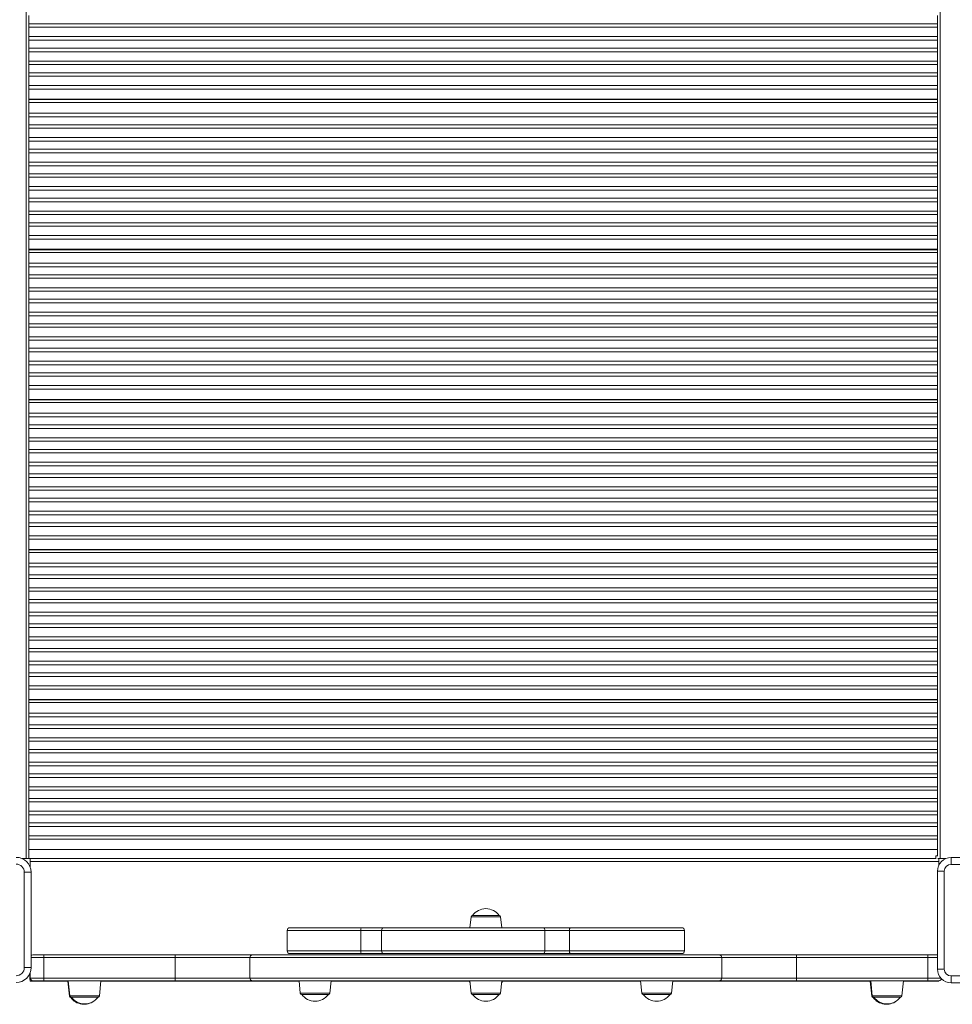
# Model space of a CAD drawing. Units: millimetres. Extents: x -8299 to 16503, y -10803 to 1745.
# Drawn here: x -314 to 372, y -8708 to -7984 of the extents above; entities that cross this region are included whole.
import ezdxf

# ---------------------------------------------------------------- set-up
doc = ezdxf.new("R2010")
doc.units = ezdxf.units.MM

msp = doc.modelspace()

# ---------------------------------------------------------------- linework, layer by layer
at = {"color": 7, "linetype": 'Continuous', "lineweight": 15}
for p, q in [((-309.16, -8600.76), (-309.16, -7490.76)), ((362.84, -8600.76), (362.84, -7490.76)), ((-307.16, -7981.28), (-307.16, -7987.24)), ((-307.16, -7987.24), (360.84, -7987.24)), ((-307.16, -7989.82), (-307.16, -7987.24)), ((360.84, -7981.28), (360.84, -7987.24)), ((360.84, -7987.24), (360.84, -7989.82)), ((360.84, -7989.82), (-307.16, -7989.82)), ((-307.16, -7996.69), (-307.16, -7989.82)), ((360.84, -7996.69), (360.84, -7989.82)), ((-307.16, -7996.69), (360.84, -7996.69)), ((-307.16, -7999.28), (-307.16, -7996.69)), ((360.84, -7999.28), (-307.16, -7999.28)), ((-307.16, -7999.28), (-307.16, -8005.24)), ((360.84, -7996.69), (360.84, -7999.28)), ((360.84, -7999.28), (360.84, -8005.24)), ((-307.16, -8005.24), (360.84, -8005.24)), ((-307.16, -8007.82), (-307.16, -8005.24)), ((360.84, -8007.82), (-307.16, -8007.82)), ((-307.16, -8014.69), (-307.16, -8007.82)), ((360.84, -8005.24), (360.84, -8007.82)), ((360.84, -8014.69), (360.84, -8007.82)), ((-307.16, -8014.69), (360.84, -8014.69)), ((-307.16, -8017.28), (-307.16, -8014.69)), ((360.84, -8014.69), (360.84, -8017.28)), ((360.84, -8017.28), (-307.16, -8017.28)), ((-307.16, -8017.28), (-307.16, -8023.24)), ((-307.16, -8023.24), (360.84, -8023.24)), ((-307.16, -8025.82), (-307.16, -8023.24)), ((360.84, -8017.28), (360.84, -8023.24)), ((360.84, -8023.24), (360.84, -8025.82)), ((360.84, -8025.82), (-307.16, -8025.82)), ((-307.16, -8032.69), (-307.16, -8025.82)), ((360.84, -8032.69), (360.84, -8025.82)), ((-307.16, -8032.69), (360.84, -8032.69)), ((-307.16, -8035.28), (-307.16, -8032.69)), ((360.84, -8035.28), (-307.16, -8035.28)), ((-307.16, -8035.28), (-307.16, -8042.76)), ((360.84, -8032.69), (360.84, -8035.28)), ((360.84, -8035.28), (360.84, -8042.76)), ((360.84, -8042.76), (-307.16, -8042.76)), ((-307.16, -8043.01), (-307.16, -8042.76)), ((360.84, -8043.01), (-307.16, -8043.01)), ((-307.16, -8043.01), (-307.16, -8045.01)), ((-307.16, -8045.01), (360.84, -8045.01)), ((-307.16, -8052.94), (-307.16, -8045.01)), ((360.84, -8043.01), (360.84, -8042.76)), ((360.84, -8043.01), (360.84, -8045.01)), ((360.84, -8052.94), (360.84, -8045.01)), ((-307.16, -8052.94), (360.84, -8052.94)), ((-307.16, -8055.53), (-307.16, -8052.94)), ((360.84, -8052.94), (360.84, -8055.53)), ((360.84, -8055.53), (-307.16, -8055.53)), ((-307.16, -8055.53), (-307.16, -8061.49)), ((360.84, -8055.53), (360.84, -8061.49)), ((-307.16, -8061.49), (360.84, -8061.49)), ((-307.16, -8064.07), (-307.16, -8061.49)), ((360.84, -8064.07), (-307.16, -8064.07)), ((-307.16, -8070.94), (-307.16, -8064.07)), ((360.84, -8061.49), (360.84, -8064.07)), ((360.84, -8070.94), (360.84, -8064.07)), ((-307.16, -8070.94), (360.84, -8070.94)), ((-307.16, -8073.53), (-307.16, -8070.94)), ((360.84, -8073.53), (-307.16, -8073.53)), ((-307.16, -8073.53), (-307.16, -8079.49)), ((360.84, -8070.94), (360.84, -8073.53)), ((360.84, -8073.53), (360.84, -8079.49)), ((-307.16, -8079.49), (360.84, -8079.49)), ((-307.16, -8082.07), (-307.16, -8079.49)), ((360.84, -8082.07), (-307.16, -8082.07)), ((-307.16, -8088.94), (-307.16, -8082.07)), ((360.84, -8079.49), (360.84, -8082.07)), ((360.84, -8088.94), (360.84, -8082.07)), ((-307.16, -8088.94), (360.84, -8088.94)), ((-307.16, -8091.53), (-307.16, -8088.94)), ((360.84, -8088.94), (360.84, -8091.53)), ((360.84, -8091.53), (-307.16, -8091.53)), ((-307.16, -8091.53), (-307.16, -8097.49)), ((360.84, -8091.53), (360.84, -8097.49)), ((-307.16, -8097.49), (360.84, -8097.49)), ((-307.16, -8100.07), (-307.16, -8097.49)), ((360.84, -8100.07), (-307.16, -8100.07)), ((-307.16, -8106.94), (-307.16, -8100.07)), ((360.84, -8097.49), (360.84, -8100.07)), ((360.84, -8106.94), (360.84, -8100.07)), ((-307.16, -8106.94), (360.84, -8106.94)), ((-307.16, -8109.53), (-307.16, -8106.94)), ((360.84, -8109.53), (-307.16, -8109.53)), ((-307.16, -8109.53), (-307.16, -8115.49)), ((360.84, -8106.94), (360.84, -8109.53)), ((360.84, -8109.53), (360.84, -8115.49)), ((-307.16, -8115.49), (360.84, -8115.49)), ((-307.16, -8118.07), (-307.16, -8115.49)), ((360.84, -8118.07), (-307.16, -8118.07)), ((-307.16, -8124.94), (-307.16, -8118.07)), ((360.84, -8115.49), (360.84, -8118.07)), ((360.84, -8124.94), (360.84, -8118.07)), ((-307.16, -8124.94), (360.84, -8124.94)), ((-307.16, -8127.53), (-307.16, -8124.94)), ((360.84, -8124.94), (360.84, -8127.53)), ((360.84, -8127.53), (-307.16, -8127.53)), ((-307.16, -8127.53), (-307.16, -8133.49)), ((360.84, -8127.53), (360.84, -8133.49)), ((-307.16, -8133.49), (360.84, -8133.49)), ((-307.16, -8136.07), (-307.16, -8133.49)), ((360.84, -8136.07), (-307.16, -8136.07)), ((-307.16, -8142.94), (-307.16, -8136.07)), ((360.84, -8133.49), (360.84, -8136.07)), ((360.84, -8142.94), (360.84, -8136.07)), ((-307.16, -8142.94), (360.84, -8142.94)), ((-307.16, -8145.53), (-307.16, -8142.94)), ((360.84, -8145.53), (-307.16, -8145.53)), ((-307.16, -8145.53), (-307.16, -8153.01)), ((360.84, -8142.94), (360.84, -8145.53)), ((360.84, -8145.53), (360.84, -8153.01)), ((360.84, -8153.01), (-307.16, -8153.01)), ((-307.16, -8153.26), (-307.16, -8153.01)), ((360.84, -8153.26), (-307.16, -8153.26)), ((-307.16, -8153.26), (-307.16, -8155.26)), ((360.84, -8153.26), (360.84, -8153.01)), ((360.84, -8153.26), (360.84, -8155.26)), ((-307.16, -8155.26), (360.84, -8155.26)), ((-307.16, -8163.19), (-307.16, -8155.26)), ((360.84, -8163.19), (360.84, -8155.26)), ((-307.16, -8163.19), (360.84, -8163.19)), ((-307.16, -8165.78), (-307.16, -8163.19)), ((360.84, -8165.78), (-307.16, -8165.78)), ((-307.16, -8165.78), (-307.16, -8171.74)), ((360.84, -8163.19), (360.84, -8165.78)), ((360.84, -8165.78), (360.84, -8171.74)), ((-307.16, -8171.74), (360.84, -8171.74)), ((-307.16, -8174.32), (-307.16, -8171.74)), ((360.84, -8174.32), (-307.16, -8174.32)), ((-307.16, -8181.19), (-307.16, -8174.32)), ((360.84, -8171.74), (360.84, -8174.32)), ((360.84, -8181.19), (360.84, -8174.32)), ((-307.16, -8181.19), (360.84, -8181.19)), ((-307.16, -8183.78), (-307.16, -8181.19)), ((360.84, -8181.19), (360.84, -8183.78)), ((360.84, -8183.78), (-307.16, -8183.78)), ((-307.16, -8183.78), (-307.16, -8189.74)), ((-307.16, -8189.74), (360.84, -8189.74)), ((-307.16, -8192.32), (-307.16, -8189.74)), ((360.84, -8183.78), (360.84, -8189.74)), ((360.84, -8189.74), (360.84, -8192.32)), ((360.84, -8192.32), (-307.16, -8192.32)), ((-307.16, -8199.19), (-307.16, -8192.32)), ((360.84, -8199.19), (360.84, -8192.32)), ((-307.16, -8199.19), (360.84, -8199.19)), ((-307.16, -8201.78), (-307.16, -8199.19)), ((360.84, -8201.78), (-307.16, -8201.78)), ((-307.16, -8201.78), (-307.16, -8207.74)), ((360.84, -8199.19), (360.84, -8201.78)), ((360.84, -8201.78), (360.84, -8207.74)), ((-307.16, -8207.74), (360.84, -8207.74)), ((-307.16, -8210.32), (-307.16, -8207.74)), ((360.84, -8210.32), (-307.16, -8210.32)), ((-307.16, -8217.19), (-307.16, -8210.32)), ((360.84, -8207.74), (360.84, -8210.32)), ((360.84, -8217.19), (360.84, -8210.32)), ((-307.16, -8217.19), (360.84, -8217.19)), ((-307.16, -8219.78), (-307.16, -8217.19)), ((360.84, -8217.19), (360.84, -8219.78)), ((360.84, -8219.78), (-307.16, -8219.78)), ((-307.16, -8219.78), (-307.16, -8225.74)), ((-307.16, -8225.74), (360.84, -8225.74)), ((-307.16, -8228.32), (-307.16, -8225.74)), ((360.84, -8219.78), (360.84, -8225.74)), ((360.84, -8225.74), (360.84, -8228.32)), ((360.84, -8228.32), (-307.16, -8228.32)), ((-307.16, -8235.19), (-307.16, -8228.32)), ((360.84, -8235.19), (360.84, -8228.32)), ((-307.16, -8235.19), (360.84, -8235.19)), ((-307.16, -8237.78), (-307.16, -8235.19)), ((360.84, -8237.78), (-307.16, -8237.78)), ((-307.16, -8237.78), (-307.16, -8243.74)), ((360.84, -8235.19), (360.84, -8237.78)), ((360.84, -8237.78), (360.84, -8243.74)), ((-307.16, -8243.74), (360.84, -8243.74)), ((-307.16, -8246.32), (-307.16, -8243.74)), ((360.84, -8246.32), (-307.16, -8246.32)), ((-307.16, -8253.19), (-307.16, -8246.32)), ((360.84, -8243.74), (360.84, -8246.32)), ((360.84, -8253.19), (360.84, -8246.32)), ((-307.16, -8253.19), (360.84, -8253.19)), ((-307.16, -8255.78), (-307.16, -8253.19)), ((360.84, -8255.78), (-307.16, -8255.78)), ((-307.16, -8255.78), (-307.16, -8263.26)), ((360.84, -8253.19), (360.84, -8255.78)), ((360.84, -8255.78), (360.84, -8263.26)), ((360.84, -8263.26), (-307.16, -8263.26)), ((-307.16, -8263.51), (-307.16, -8263.26)), ((360.84, -8263.51), (-307.16, -8263.51)), ((-307.16, -8263.51), (-307.16, -8265.51)), ((-307.16, -8265.51), (360.84, -8265.51)), ((-307.16, -8273.44), (-307.16, -8265.51)), ((360.84, -8263.51), (360.84, -8263.26)), ((360.84, -8263.51), (360.84, -8265.51)), ((360.84, -8273.44), (360.84, -8265.51)), ((-307.16, -8273.44), (360.84, -8273.44)), ((-307.16, -8276.03), (-307.16, -8273.44)), ((360.84, -8276.03), (-307.16, -8276.03)), ((-307.16, -8276.03), (-307.16, -8281.99)), ((360.84, -8273.44), (360.84, -8276.03)), ((360.84, -8276.03), (360.84, -8281.99)), ((-307.16, -8281.99), (360.84, -8281.99)), ((-307.16, -8284.57), (-307.16, -8281.99)), ((360.84, -8284.57), (-307.16, -8284.57)), ((-307.16, -8291.44), (-307.16, -8284.57)), ((360.84, -8281.99), (360.84, -8284.57)), ((360.84, -8291.44), (360.84, -8284.57)), ((-307.16, -8291.44), (360.84, -8291.44)), ((-307.16, -8294.03), (-307.16, -8291.44)), ((360.84, -8291.44), (360.84, -8294.03)), ((360.84, -8294.03), (-307.16, -8294.03)), ((-307.16, -8294.03), (-307.16, -8299.99)), ((360.84, -8294.03), (360.84, -8299.99)), ((-307.16, -8299.99), (360.84, -8299.99)), ((-307.16, -8302.57), (-307.16, -8299.99)), ((360.84, -8302.57), (-307.16, -8302.57)), ((-307.16, -8309.44), (-307.16, -8302.57)), ((360.84, -8299.99), (360.84, -8302.57)), ((360.84, -8309.44), (360.84, -8302.57)), ((-307.16, -8309.44), (360.84, -8309.44)), ((-307.16, -8312.03), (-307.16, -8309.44)), ((-307.16, -8312.03), (-307.16, -8317.99)), ((360.84, -8312.03), (-307.16, -8312.03)), ((360.84, -8309.44), (360.84, -8312.03)), ((360.84, -8312.03), (360.84, -8317.99)), ((-307.16, -8317.99), (360.84, -8317.99)), ((-307.16, -8320.57), (-307.16, -8317.99)), ((360.84, -8320.57), (-307.16, -8320.57)), ((-307.16, -8327.44), (-307.16, -8320.57)), ((360.84, -8317.99), (360.84, -8320.57)), ((360.84, -8327.44), (360.84, -8320.57)), ((-307.16, -8327.44), (360.84, -8327.44)), ((-307.16, -8330.03), (-307.16, -8327.44)), ((360.84, -8327.44), (360.84, -8330.03)), ((-307.16, -8330.03), (-307.16, -8335.99)), ((360.84, -8330.03), (-307.16, -8330.03)), ((360.84, -8330.03), (360.84, -8335.99)), ((-307.16, -8335.99), (360.84, -8335.99)), ((-307.16, -8338.57), (-307.16, -8335.99)), ((360.84, -8338.57), (-307.16, -8338.57)), ((-307.16, -8345.44), (-307.16, -8338.57)), ((360.84, -8335.99), (360.84, -8338.57)), ((360.84, -8345.44), (360.84, -8338.57)), ((-307.16, -8345.44), (360.84, -8345.44)), ((-307.16, -8348.03), (-307.16, -8345.44)), ((360.84, -8348.03), (-307.16, -8348.03)), ((-307.16, -8348.03), (-307.16, -8353.99)), ((360.84, -8345.44), (360.84, -8348.03)), ((360.84, -8348.03), (360.84, -8353.99)), ((-307.16, -8353.99), (360.84, -8353.99)), ((-307.16, -8356.57), (-307.16, -8353.99)), ((360.84, -8356.57), (-307.16, -8356.57)), ((-307.16, -8363.44), (-307.16, -8356.57)), ((360.84, -8353.99), (360.84, -8356.57)), ((360.84, -8363.44), (360.84, -8356.57)), ((-307.16, -8363.44), (360.84, -8363.44)), ((-307.16, -8366.03), (-307.16, -8363.44)), ((360.84, -8363.44), (360.84, -8366.03)), ((360.84, -8366.03), (-307.16, -8366.03)), ((-307.16, -8366.03), (-307.16, -8373.51)), ((360.84, -8366.03), (360.84, -8373.51)), ((360.84, -8373.51), (-307.16, -8373.51)), ((-307.16, -8373.76), (-307.16, -8373.51)), ((360.84, -8373.76), (-307.16, -8373.76)), ((-307.16, -8373.76), (-307.16, -8375.76)), ((-307.16, -8375.76), (360.84, -8375.76)), ((-307.16, -8383.69), (-307.16, -8375.76)), ((360.84, -8373.76), (360.84, -8373.51)), ((360.84, -8373.76), (360.84, -8375.76)), ((360.84, -8383.69), (360.84, -8375.76)), ((-307.16, -8383.69), (360.84, -8383.69)), ((-307.16, -8386.28), (-307.16, -8383.69)), ((360.84, -8383.69), (360.84, -8386.28)), ((360.84, -8386.28), (-307.16, -8386.28)), ((-307.16, -8386.28), (-307.16, -8392.24)), ((-307.16, -8392.24), (360.84, -8392.24)), ((-307.16, -8394.82), (-307.16, -8392.24)), ((360.84, -8386.28), (360.84, -8392.24)), ((360.84, -8392.24), (360.84, -8394.82)), ((360.84, -8394.82), (-307.16, -8394.82)), ((-307.16, -8401.69), (-307.16, -8394.82)), ((360.84, -8401.69), (360.84, -8394.82)), ((-307.16, -8401.69), (360.84, -8401.69)), ((-307.16, -8404.28), (-307.16, -8401.69)), ((-307.16, -8404.28), (-307.16, -8410.24)), ((360.84, -8404.28), (-307.16, -8404.28)), ((360.84, -8401.69), (360.84, -8404.28)), ((360.84, -8404.28), (360.84, -8410.24)), ((-307.16, -8410.24), (360.84, -8410.24)), ((-307.16, -8412.82), (-307.16, -8410.24)), ((360.84, -8412.82), (-307.16, -8412.82)), ((-307.16, -8419.69), (-307.16, -8412.82)), ((360.84, -8410.24), (360.84, -8412.82)), ((360.84, -8419.69), (360.84, -8412.82)), ((-307.16, -8419.69), (360.84, -8419.69)), ((-307.16, -8422.28), (-307.16, -8419.69)), ((360.84, -8419.69), (360.84, -8422.28)), ((360.84, -8422.28), (-307.16, -8422.28)), ((-307.16, -8422.28), (-307.16, -8428.24)), ((-307.16, -8428.24), (360.84, -8428.24)), ((-307.16, -8430.82), (-307.16, -8428.24)), ((360.84, -8422.28), (360.84, -8428.24)), ((360.84, -8428.24), (360.84, -8430.82)), ((360.84, -8430.82), (-307.16, -8430.82)), ((-307.16, -8437.69), (-307.16, -8430.82)), ((360.84, -8437.69), (360.84, -8430.82)), ((-307.16, -8437.69), (360.84, -8437.69)), ((-307.16, -8440.28), (-307.16, -8437.69)), ((360.84, -8440.28), (-307.16, -8440.28)), ((-307.16, -8440.28), (-307.16, -8446.24)), ((360.84, -8437.69), (360.84, -8440.28)), ((360.84, -8440.28), (360.84, -8446.24)), ((-307.16, -8446.24), (360.84, -8446.24)), ((-307.16, -8448.82), (-307.16, -8446.24)), ((360.84, -8448.82), (-307.16, -8448.82)), ((-307.16, -8455.69), (-307.16, -8448.82)), ((360.84, -8446.24), (360.84, -8448.82)), ((360.84, -8455.69), (360.84, -8448.82)), ((-307.16, -8455.69), (360.84, -8455.69)), ((-307.16, -8458.28), (-307.16, -8455.69)), ((360.84, -8458.28), (-307.16, -8458.28)), ((-307.16, -8458.28), (-307.16, -8464.24)), ((360.84, -8455.69), (360.84, -8458.28)), ((360.84, -8458.28), (360.84, -8464.24)), ((-307.16, -8464.24), (360.84, -8464.24)), ((-307.16, -8466.82), (-307.16, -8464.24)), ((360.84, -8464.24), (360.84, -8466.82)), ((360.84, -8466.82), (-307.16, -8466.82)), ((-307.16, -8473.69), (-307.16, -8466.82)), ((360.84, -8473.69), (360.84, -8466.82)), ((-307.16, -8473.69), (360.84, -8473.69)), ((-307.16, -8476.28), (-307.16, -8473.69)), ((360.84, -8476.28), (-307.16, -8476.28)), ((-307.16, -8476.28), (-307.16, -8483.76)), ((360.84, -8473.69), (360.84, -8476.28)), ((360.84, -8476.28), (360.84, -8483.76)), ((360.84, -8483.76), (-307.16, -8483.76)), ((-307.16, -8484.01), (-307.16, -8483.76)), ((360.84, -8484.01), (-307.16, -8484.01)), ((-307.16, -8484.01), (-307.16, -8486.01)), ((-307.16, -8486.01), (360.84, -8486.01)), ((-307.16, -8493.94), (-307.16, -8486.01)), ((360.84, -8484.01), (360.84, -8483.76)), ((360.84, -8484.01), (360.84, -8486.01)), ((360.84, -8493.94), (360.84, -8486.01)), ((-307.16, -8493.94), (360.84, -8493.94)), ((-307.16, -8496.53), (-307.16, -8493.94)), ((360.84, -8493.94), (360.84, -8496.53)), ((360.84, -8496.53), (-307.16, -8496.53)), ((-307.16, -8496.53), (-307.16, -8502.49)), ((360.84, -8496.53), (360.84, -8502.49)), ((-307.16, -8502.49), (360.84, -8502.49)), ((-307.16, -8505.07), (-307.16, -8502.49)), ((360.84, -8505.07), (-307.16, -8505.07)), ((-307.16, -8511.94), (-307.16, -8505.07)), ((360.84, -8502.49), (360.84, -8505.07)), ((360.84, -8511.94), (360.84, -8505.07)), ((-307.16, -8511.94), (360.84, -8511.94)), ((-307.16, -8514.53), (-307.16, -8511.94)), ((360.84, -8514.53), (-307.16, -8514.53)), ((-307.16, -8514.53), (-307.16, -8520.49)), ((360.84, -8511.94), (360.84, -8514.53)), ((360.84, -8514.53), (360.84, -8520.49)), ((-307.16, -8520.49), (360.84, -8520.49)), ((-307.16, -8523.07), (-307.16, -8520.49)), ((360.84, -8523.07), (-307.16, -8523.07)), ((-307.16, -8529.94), (-307.16, -8523.07)), ((360.84, -8520.49), (360.84, -8523.07)), ((360.84, -8529.94), (360.84, -8523.07)), ((-307.16, -8529.94), (360.84, -8529.94)), ((-307.16, -8532.53), (-307.16, -8529.94)), ((360.84, -8529.94), (360.84, -8532.53)), ((360.84, -8532.53), (-307.16, -8532.53)), ((-307.16, -8532.53), (-307.16, -8538.49)), ((360.84, -8532.53), (360.84, -8538.49)), ((-307.16, -8538.49), (360.84, -8538.49)), ((-307.16, -8541.07), (-307.16, -8538.49)), ((360.84, -8541.07), (-307.16, -8541.07)), ((-307.16, -8547.94), (-307.16, -8541.07)), ((360.84, -8538.49), (360.84, -8541.07)), ((360.84, -8547.94), (360.84, -8541.07)), ((-307.16, -8547.94), (360.84, -8547.94)), ((-307.16, -8550.53), (-307.16, -8547.94)), ((360.84, -8550.53), (-307.16, -8550.53)), ((-307.16, -8550.53), (-307.16, -8556.49)), ((360.84, -8547.94), (360.84, -8550.53)), ((360.84, -8550.53), (360.84, -8556.49)), ((-307.16, -8556.49), (360.84, -8556.49)), ((-307.16, -8559.07), (-307.16, -8556.49)), ((360.84, -8559.07), (-307.16, -8559.07)), ((-307.16, -8565.94), (-307.16, -8559.07)), ((360.84, -8556.49), (360.84, -8559.07)), ((360.84, -8565.94), (360.84, -8559.07)), ((-307.16, -8565.94), (360.84, -8565.94)), ((-307.16, -8568.53), (-307.16, -8565.94)), ((360.84, -8565.94), (360.84, -8568.53)), ((360.84, -8568.53), (-307.16, -8568.53)), ((-307.16, -8568.53), (-307.16, -8574.49)), ((360.84, -8568.53), (360.84, -8574.49)), ((-307.16, -8574.49), (360.84, -8574.49)), ((-307.16, -8577.07), (-307.16, -8574.49)), ((360.84, -8577.07), (-307.16, -8577.07)), ((-307.16, -8583.94), (-307.16, -8577.07)), ((360.84, -8574.49), (360.84, -8577.07)), ((360.84, -8583.94), (360.84, -8577.07)), ((-307.16, -8583.94), (360.84, -8583.94)), ((-307.16, -8586.53), (-307.16, -8583.94)), ((360.84, -8586.53), (-307.16, -8586.53)), ((-307.16, -8586.53), (-307.16, -8594.01)), ((360.84, -8583.94), (360.84, -8586.53)), ((360.84, -8586.53), (360.84, -8594.01)), ((360.84, -8594.01), (-307.16, -8594.01)), ((-307.16, -8600.76), (-307.16, -8594.01)), ((360.84, -8598.76), (360.84, -8594.01)), ((-309.16, -8600.76), (-312, -8600.76)), ((-311.97, -8600.77), (-309.55, -8600.77)), ((-309.55, -8600.77), (-307.55, -8600.77)), ((-307.16, -8600.76), (-309.16, -8600.76)), ((-307.55, -8600.77), (-307.55, -8600.76)), ((359.84, -8600.61), (-307.16, -8600.61)), ((-306.16, -8600.76), (-307.16, -8600.76)), ((-306.16, -8600.61), (-306.16, -8600.76)), ((-306.16, -8600.76), (-306.16, -8602.76)), ((-306.16, -8600.76), (359.84, -8600.76)), ((-306.16, -8602.76), (-306.16, -8606.95)), ((-306.16, -8602.76), (361.84, -8602.76)), ((-282.16, -8600.76), (-282.16, -8600.61)), ((335.84, -8600.76), (335.84, -8600.61)), ((361.1, -8598.76), (359.84, -8598.76)), ((359.84, -8598.76), (359.84, -8601.02)), ((361.1, -8600.76), (362.84, -8600.76)), ((361.84, -8600.76), (361.84, -8601.02)), ((361.84, -8601.02), (361.84, -8602.76)), ((361.84, -8602.76), (361.84, -8605.89)), ((362.84, -8600.76), (367.1, -8600.76)), ((370.96, -8599.98), (442.96, -8599.98)), ((370.96, -8599.98), (370.96, -8604.98)), ((360.96, -8609.98), (365.96, -8609.98)), ((360.96, -8681.98), (360.96, -8609.98)), ((365.96, -8609.98), (365.96, -8681.98)), ((442.96, -8604.98), (370.96, -8604.98)), ((-310.47, -8680.81), (-310.47, -8610.81)), ((-310.47, -8610.81), (-305.47, -8610.81)), ((-305.47, -8610.81), (-305.47, -8680.81)), ((18.04, -8643.42), (17.19, -8651.52)), ((19.04, -8642.52), (38.72, -8642.52)), ((40.56, -8651.52), (39.71, -8643.42)), ((-117.22, -8653.52), (-117.22, -8668.52)), ((-115.22, -8651.52), (-62.88, -8651.52)), ((-47.79, -8653.52), (-63.06, -8653.52)), ((-63.06, -8653.52), (-63.06, -8668.52)), ((-62.88, -8651.52), (-46.07, -8651.52)), ((72.28, -8653.52), (-47.79, -8653.52)), ((-47.79, -8653.52), (-47.79, -8668.52)), ((-46.07, -8651.52), (71.31, -8651.52)), ((71.31, -8651.52), (91.16, -8651.52)), ((72.28, -8653.52), (72.28, -8668.52)), ((90.33, -8653.52), (72.28, -8653.52)), ((90.33, -8653.52), (90.33, -8668.52)), ((91.16, -8651.52), (172.97, -8651.52)), ((174.97, -8668.52), (174.97, -8653.52)), ((-304.12, -8671.52), (-296.12, -8671.52)), ((-296.12, -8673.52), (-296.12, -8671.52)), ((-296.12, -8671.52), (-199.65, -8671.52)), ((-296.12, -8688.52), (-296.12, -8673.52)), ((-199.65, -8673.52), (-296.12, -8673.52)), ((-199.65, -8673.52), (-199.65, -8671.52)), ((-199.65, -8671.52), (-142.77, -8671.52)), ((-144.6, -8673.52), (-199.65, -8673.52)), ((-199.65, -8688.52), (-199.65, -8673.52)), ((202.36, -8673.52), (-144.6, -8673.52)), ((-144.6, -8688.52), (-144.6, -8673.52)), ((-142.77, -8671.52), (200.52, -8671.52)), ((-62.88, -8670.52), (-115.22, -8670.52)), ((-63.06, -8668.52), (-47.79, -8668.52)), ((-46.07, -8670.52), (-62.88, -8670.52)), ((-47.79, -8668.52), (72.28, -8668.52)), ((71.31, -8670.52), (-46.07, -8670.52)), ((91.16, -8670.52), (71.31, -8670.52)), ((72.28, -8668.52), (90.33, -8668.52)), ((172.97, -8670.52), (91.16, -8670.52)), ((200.52, -8671.52), (257.4, -8671.52)), ((202.36, -8688.52), (202.36, -8673.52)), ((257.4, -8673.52), (202.36, -8673.52)), ((257.4, -8671.52), (257.4, -8673.52)), ((257.4, -8671.52), (353.88, -8671.52)), ((257.4, -8688.52), (257.4, -8673.52)), ((353.88, -8673.52), (257.4, -8673.52)), ((353.88, -8671.52), (353.88, -8673.52)), ((353.88, -8671.52), (360.96, -8671.52)), ((353.88, -8688.52), (353.88, -8673.52)), ((-310.47, -8680.81), (-305.47, -8680.81)), ((365.96, -8681.98), (360.96, -8681.98)), ((-306.52, -8688.81), (-306.52, -8685.52)), ((-306.16, -8684.67), (-306.16, -8688.76)), ((-306.16, -8688.76), (-306.16, -8690.76)), ((-306.12, -8688.52), (-306.12, -8684.55)), ((-306.12, -8688.52), (-296.12, -8688.52)), ((-296.12, -8690.52), (-296.12, -8688.52)), ((-296.12, -8688.52), (-199.65, -8688.52)), ((-199.65, -8690.52), (-199.65, -8688.52)), ((-199.65, -8688.52), (-144.6, -8688.52)), ((-144.6, -8688.52), (202.36, -8688.52)), ((202.36, -8688.52), (257.4, -8688.52)), ((257.4, -8690.52), (257.4, -8688.52)), ((257.4, -8688.52), (353.88, -8688.52)), ((353.88, -8688.52), (353.88, -8690.52)), ((370.96, -8686.98), (442.96, -8686.98)), ((370.96, -8686.98), (370.96, -8691.98)), ((-306.16, -8690.76), (-278.1, -8690.76)), ((-296.52, -8690.81), (-304.52, -8690.81)), ((-296.12, -8690.52), (-304.12, -8690.52)), ((-278.09, -8690.81), (-296.52, -8690.81)), ((-199.65, -8690.52), (-296.12, -8690.52)), ((-278.52, -8690.81), (-277.36, -8701.92)), ((-278.12, -8690.52), (-276.96, -8701.63)), ((-255.29, -8701.63), (-254.12, -8690.52)), ((-254.15, -8690.76), (-108.46, -8690.76)), ((-108.46, -8690.81), (-254.15, -8690.81)), ((-142.77, -8690.52), (-199.65, -8690.52)), ((200.52, -8690.52), (-142.77, -8690.52)), ((-108.49, -8690.52), (-107.53, -8699.63)), ((-85.86, -8699.63), (-84.91, -8690.52)), ((16.88, -8690.81), (-84.94, -8690.81)), ((-84.93, -8690.76), (16.88, -8690.76)), ((16.88, -8690.52), (16.88, -8691.52)), ((16.88, -8691.52), (17.23, -8691.87)), ((17.19, -8691.52), (16.88, -8691.52)), ((17.09, -8690.52), (18.04, -8699.63)), ((39.71, -8699.63), (40.67, -8690.52)), ((40.53, -8691.87), (40.88, -8691.52)), ((40.88, -8691.52), (40.56, -8691.52)), ((40.88, -8691.52), (40.88, -8690.52)), ((40.88, -8690.76), (142.69, -8690.76)), ((142.69, -8690.81), (40.88, -8690.81)), ((142.66, -8690.52), (143.62, -8699.63)), ((165.28, -8699.63), (166.24, -8690.52)), ((311.91, -8690.81), (166.21, -8690.81)), ((166.22, -8690.76), (311.9, -8690.76)), ((257.4, -8690.52), (200.52, -8690.52)), ((353.88, -8690.52), (257.4, -8690.52)), ((311.48, -8690.81), (312.64, -8701.92)), ((311.88, -8690.52), (313.04, -8701.63)), ((334.71, -8701.63), (335.88, -8690.52)), ((335.85, -8690.76), (361.84, -8690.76)), ((353.48, -8690.81), (335.85, -8690.81)), ((361.48, -8690.81), (353.48, -8690.81)), ((361.88, -8690.52), (353.88, -8690.52)), ((361.84, -8690.52), (361.84, -8690.76)), ((442.96, -8691.98), (370.96, -8691.98)), ((-275.74, -8702.81), (-276.36, -8702.81)), ((-256.28, -8702.52), (-275.96, -8702.52)), ((-86.86, -8700.52), (-106.54, -8700.52)), ((38.72, -8700.52), (19.04, -8700.52)), ((164.29, -8700.52), (144.61, -8700.52)), ((314.26, -8702.81), (313.64, -8702.81)), ((333.72, -8702.52), (314.04, -8702.52))]:
    msp.add_line(p, q, dxfattribs=at)
at = {"color": 8, "linetype": 'Continuous', "lineweight": 15}
for p, q in [((-309.55, -8600.77), (-309.55, -8600.76)), ((39.71, -8643.42), (18.04, -8643.42)), ((-63.06, -8653.52), (-117.22, -8653.52)), ((174.97, -8653.52), (90.33, -8653.52)), ((-296.12, -8673.52), (-305.47, -8673.52)), ((-117.22, -8668.52), (-63.06, -8668.52)), ((90.33, -8668.52), (174.97, -8668.52)), ((360.96, -8673.52), (353.88, -8673.52)), ((-306.52, -8688.81), (-306.16, -8688.81)), ((-306.16, -8688.76), (-306.11, -8688.76)), ((353.88, -8688.52), (363.4, -8688.52)), ((-296.52, -8690.81), (-296.52, -8690.76)), ((353.48, -8690.81), (353.48, -8690.76)), ((-277.36, -8701.92), (-276.88, -8701.92)), ((-276.96, -8701.63), (-255.29, -8701.63)), ((-107.53, -8699.63), (-85.86, -8699.63)), ((18.04, -8699.63), (39.71, -8699.63)), ((143.62, -8699.63), (165.28, -8699.63)), ((312.64, -8701.92), (313.12, -8701.92)), ((313.04, -8701.63), (334.71, -8701.63))]:
    msp.add_line(p, q, dxfattribs=at)
at = {"color": 7, "linetype": 'Continuous', "lineweight": 15, "flags": 128}
for points in [[(71.31, -8651.52), (71.5, -8651.56), (71.68, -8651.68), (71.85, -8651.86), (72, -8652.11), (72.12, -8652.41), (72.21, -8652.76), (72.26, -8653.13), (72.28, -8653.52)], [(91.16, -8651.52), (91, -8651.56), (90.84, -8651.68), (90.7, -8651.86), (90.57, -8652.11), (90.47, -8652.41), (90.39, -8652.76), (90.34, -8653.13), (90.33, -8653.52)], [(72.28, -8668.52), (72.26, -8668.91), (72.21, -8669.29), (72.12, -8669.63), (72, -8669.94), (71.85, -8670.19), (71.68, -8670.37), (71.5, -8670.48), (71.31, -8670.52)], [(90.33, -8668.52), (90.34, -8668.91), (90.39, -8669.29), (90.47, -8669.63), (90.57, -8669.94), (90.7, -8670.19), (90.84, -8670.37), (91, -8670.48), (91.16, -8670.52)], [(-304.52, -8690.81), (-304.92, -8690.78), (-305, -8690.76)]]:
    msp.add_lwpolyline(points, dxfattribs=at)
at = {"color": 7, "linetype": 'Continuous', "lineweight": 15}
for centre, radius, start, end in [((-316.47, -8610.81), 11, 360, 90), ((370.96, -8609.98), 10, 90, 180), ((-316.47, -8610.81), 6, 0, 90), ((370.96, -8609.98), 5, 90, 180), ((28.88, -8649.7), 12.18, 36.11923, 143.88077), ((19.04, -8643.52), 1, 90, 174), ((38.72, -8643.52), 1, 6, 90), ((-115.22, -8653.52), 2, 90, 180), ((-57.59, -8653.03), 5.5, 164.13046, 185.16961), ((-45.92, -8653.39), 1.87, 94.71964, 184.04733), ((172.97, -8653.52), 2, 0, 90), ((-304.12, -8673.52), 2, 90, 132.1574), ((-142.68, -8673.44), 1.92, 92.56995, 182.35961), ((-115.22, -8668.52), 2, 180, 270), ((-57.59, -8669.02), 5.5, 174.8306, 195.86926), ((-45.92, -8668.66), 1.87, 175.95289, 265.27971), ((172.97, -8668.52), 2, 270, 0), ((200.44, -8673.44), 1.92, 357.64162, 87.42952), ((-316.47, -8680.81), 6, 270, 0), ((-316.47, -8680.81), 11, 270, 0), ((370.96, -8681.98), 10, 180, 270), ((370.96, -8681.98), 5, 180, 270), ((-304.52, -8688.81), 2, 180, 214.92298), ((-304.12, -8688.52), 2, 180, 270), ((-142.68, -8688.6), 1.92, 177.64037, 267.4305), ((200.44, -8688.6), 1.92, 272.57004, 2.35841), ((361.88, -8688.52), 2, 270, 346.68297), ((361.48, -8688.81), 2, 270, 313.03283), ((-276.36, -8701.81), 1, 186, 270), ((-275.96, -8701.52), 1, 186, 270), ((-266.52, -8695.63), 12.18, 216.11923, 307.0754), ((-266.12, -8695.34), 12.18, 216.11923, 270), ((-266.12, -8695.34), 12.18, 270, 323.88077), ((-256.69, -8701.81), 1, 281.4269, 320.27049), ((-256.28, -8701.52), 1, 270, 354), ((-106.54, -8699.52), 1, 186, 270), ((-96.7, -8693.34), 12.18, 216.11923, 270), ((-96.7, -8693.34), 12.18, 270, 323.88077), ((-86.86, -8699.52), 1, 270, 354), ((19.04, -8699.52), 1, 186, 270), ((28.88, -8693.34), 12.18, 216.11923, 270), ((28.88, -8693.34), 12.18, 270, 323.88077), ((38.72, -8699.52), 1, 270, 354), ((144.61, -8699.52), 1, 186, 270), ((154.45, -8693.34), 12.18, 216.11923, 270), ((154.45, -8693.34), 12.18, 270, 323.88077), ((164.29, -8699.52), 1, 270, 354), ((313.64, -8701.81), 1, 186, 270), ((314.04, -8701.52), 1, 186, 270), ((323.48, -8695.63), 12.18, 216.11923, 307.07541), ((323.88, -8695.34), 12.18, 216.11923, 270), ((323.88, -8695.34), 12.18, 270, 323.88077), ((333.31, -8701.81), 1, 281.4269, 320.27049), ((333.72, -8701.52), 1, 270, 354)]:
    msp.add_arc(centre, radius, start, end, dxfattribs=at)

doc.saveas('drawing.dxf')
